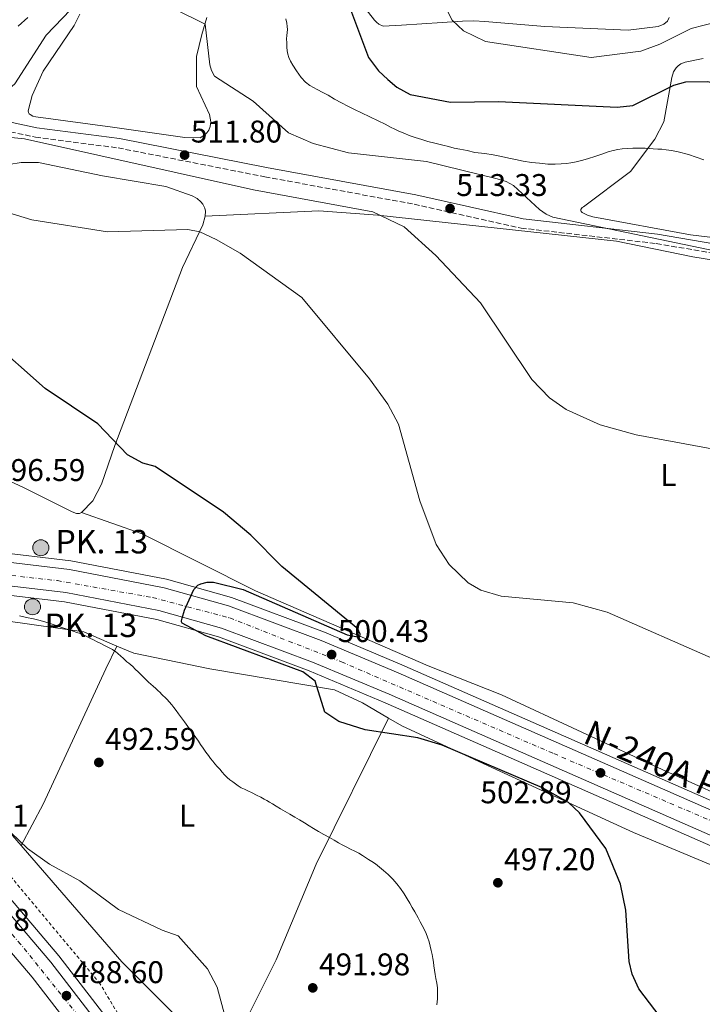
# Model space of a CAD drawing. Units: metres. Extents: x 600356 to 603793, y 4747672 to 4750035.
# Drawn here: x 601265 to 601483, y 4748119 to 4748433 of the extents above; entities that cross this region are included whole.
import ezdxf
from ezdxf.enums import TextEntityAlignment as Align

# ---------------------------------------------------------------- set-up
doc = ezdxf.new("R2010")
doc.units = ezdxf.units.M
doc.header["$MEASUREMENT"] = 0
for name, pattern in [('DGN Style 2', [1.739922, 1.043953, -0.695969]), ('DGN Style 3', [2.435891, 1.739922, -0.695969]), ('DGN Style 4', [2.785615, 1.391938, -0.695969, 0.00174, -0.695969])]:
    doc.linetypes.add(name, pattern=pattern)
for name, color, linetype, lineweight in [('Autopista', 135, 'Continuous', 0), ('autovía', 7, 'DGN Style 4', 0), ('Camino', 7, 'DGN Style 3', 0), ('Carretera', 9, 'Continuous', 0), ('Cota de punto acotado terreno', 7, 'Continuous', 0), ('Curva de nivel directora', 30, 'Continuous', 30), ('Curva de nivel intermedia', 30, 'Continuous', 0), ('Eje de carretera', 7, 'DGN Style 4', 0), ('Etiqueta de uso rústico', 92, 'Continuous', 0), ('Hito kilométrico (PK) carretera', 7, 'Continuous', 0), ('Línea blanca (vial)', 7, 'Continuous', 13), ('Línea de asfalto', 7, 'Continuous', 13), ('Línea de cambio de uso (parcela vista)', 92, 'Continuous', 0), ('Línea de cuneta (fondo)', 4, 'DGN Style 2', 0), ('Margen derecho', 7, 'Continuous', 0), ('Pontón-alcantarilla (pasos de agua)', 1, 'DGN Style 2', 0), ('Punto acotado terreno (símbolo)', 7, 'Continuous', 0), ('Texto de Carretera', 1, 'Continuous', 0), ('Texto de Punto Kilométrico carretera', 7, 'Continuous', 0)]:
    doc.layers.add(name, color=color, linetype=linetype, lineweight=lineweight)
doc.styles.add('Style-Arial', font='arial.ttf')

# ---------------------------------------------------------------- blocks, each defined once
blk = doc.blocks.new('5PATER')
at = {"layer": 'Punto acotado terreno (símbolo)', "linetype": 'Continuous', "lineweight": 0}
h = blk.add_hatch(color=51, dxfattribs=at)
edge = h.paths.add_edge_path()
edge.add_ellipse((0, 0), major_axis=(-0.11, -0.111), ratio=0.999422, start_angle=0, end_angle=360)
blk = doc.blocks.new('5HITCA')
at = {"layer": 'Pontón-alcantarilla (pasos de agua)', "linetype": 'Continuous', "lineweight": 0}
h = blk.add_hatch(color=1, dxfattribs=at)
edge = h.paths.add_edge_path()
edge.add_arc((0, 0), 0.256, 0, 360)
at = {"layer": 'Pontón-alcantarilla (pasos de agua)', "color": 7, "linetype": 'Continuous', "lineweight": 0}
blk.add_circle((0, 0), 0.256, dxfattribs=at)

msp = doc.modelspace()

# ---------------------------------------------------------------- linework, layer by layer
at = {"layer": 'Autopista', "color": 135, "linetype": 'Continuous', "lineweight": 0}
msp.add_polyline3d([(601497.31, 4747776.91, 488.09), (601469.62, 4747810.15, 488.58), (601442.27, 4747848.6, 488.31), (601409.73, 4747898.64, 488.74), (601336.52, 4748029.66, 488.65), (601319.15, 4748058.43, 488.77), (601301.84, 4748084.68, 488.15), (601268.93, 4748127.33, 488.01), (601235.99, 4748166.04, 488.01), (601191.71, 4748210.87, 488.63), (601153.85, 4748245.65, 489.22), (601164, 4748246.63, 496.14), (601196.99, 4748216.34, 488.63), (601241.59, 4748171.19, 488.01), (601274.84, 4748132.12, 488.01), (601308.03, 4748089.1, 488.15), (601325.58, 4748062.48, 488.77), (601343.09, 4748033.48, 488.65), (601416.24, 4747902.57, 488.74), (601448.56, 4747852.88, 488.31), (601475.64, 4747814.79, 488.58), (601503.02, 4747781.93, 488.09)], dxfattribs=at)
at = {"layer": 'autovía', "color": 7, "linetype": 'DGN Style 4', "lineweight": 0}
msp.add_polyline3d([(601591.4, 4747689.19, 485.62), (601570.87, 4747708.12, 486.42), (601554.43, 4747722.53, 486.96), (601533.24, 4747742.62, 487.82), (601513.11, 4747765.15, 487.8), (601489.99, 4747791.63, 488.92), (601471.22, 4747814.44, 488.56), (601448.58, 4747846.14, 488.34), (601414.19, 4747898.18, 488.72), (601374.63, 4747969.05, 488.69), (601345.6, 4748021.26, 488.66), (601320.8, 4748061.33, 488.85), (601302.25, 4748091.12, 488.21), (601283.47, 4748115.21, 488.51), (601265.22, 4748137.86, 488.01), (601242.17, 4748164.68, 488.01), (601216.63, 4748191.26, 488.32), (601197.46, 4748210.6, 488.59), (601185.13, 4748222.87, 489.21), (601166.47, 4748239.54, 489.11), (601159.75998, 4748246.2202, 489.22)], dxfattribs=at)
at = {"layer": 'Camino', "color": 7, "linetype": 'DGN Style 3', "lineweight": 0}
msp.add_polyline3d([(601091, 4748434.28, 512.9), (601122.21, 4748426.16, 510.25), (601160.4, 4748418.91, 509.03), (601186.5, 4748412.33, 510.34), (601221.42, 4748406.05, 510.9), (601269.92, 4748395.6, 510.28), (601296.33, 4748392.17, 511.51), (601343.15, 4748382.94, 511.21), (601390.85, 4748374.19, 512.52), (601425, 4748366.56, 511.82), (601468.18, 4748361.63, 516.55), (601500.93, 4748356.05, 516.55)], dxfattribs=at)
at = {"layer": 'Carretera', "color": 9, "linetype": 'Continuous', "lineweight": 0}
msp.add_polyline3d([(601536.75, 4748150.11, 505.19), (601382.84, 4748217.7, 500.77), (601358.46, 4748227.96, 500.32), (601329.31, 4748238.86, 499.36), (601309.38, 4748244.48, 499.09), (601279.67, 4748250.18, 498.49), (601255.18, 4748253.1, 498.16), (601228.36, 4748254.6, 497.59), (601194.94, 4748253.38, 496.57), (601191.65, 4748253.05, 496.51), (601189.33, 4748260.3, 496.49), (601194.43, 4748260.82, 496.57), (601228.43, 4748262.06, 497.59), (601255.83, 4748260.53, 498.16), (601280.82, 4748257.55, 498.49), (601311.09, 4748251.73, 499.09), (601331.63, 4748245.94, 499.36), (601361.22, 4748234.89, 500.32), (601385.79, 4748224.54, 500.77), (601539.75, 4748156.93, 505.19)], dxfattribs=at)
at = {"layer": 'Curva de nivel directora', "color": 30, "linetype": 'Continuous', "lineweight": 30, "flags": 128}
for points, elevation in [([(601364.19, 4748453.47), (601376.27, 4748420.99), (601379.44, 4748416.78), (601382.44, 4748414.06), (601385.36, 4748411.59), (601389.6, 4748409.24), (601402.49, 4748406.78), (601417.78, 4748406.94)], 525), ([(601417.78, 4748406.94), (601455.73, 4748405.16), (601460.69, 4748405.7), (601473.78, 4748412.25), (601477.57, 4748413.26), (601484.45, 4748413.36), (601499.13, 4748410.76), (601514.86, 4748406.65), (601524.74, 4748402.44), (601529.91, 4748397.75), (601535.69, 4748387.92), (601542.5, 4748384.3), (601555.71, 4748380.09), (601590.69, 4748370.96), (601624.92, 4748358.65), (601665.66, 4748348.37), (601682.01, 4748341.28), (601710.42, 4748326.1), (601726.71, 4748319.66), (601740.92, 4748316.74), (601767.21, 4748313.72), (601778.07, 4748310.85), (601790.15, 4748300.94), (601819.6, 4748270.47)], 525), ([(601372.93, 4748238.57), (601348.61, 4748258.45), (601338.76, 4748268.46), (601330.04, 4748275.9), (601308.19, 4748290.38), (601304.26, 4748291.47), (601299.29, 4748294.19), (601289.88, 4748304.11), (601273.04, 4748315.29), (601254.99, 4748331.26), (601243.58, 4748338.91), (601227.93, 4748343.68), (601203.83, 4748354.42), (601183.9, 4748365.52), (601160.24, 4748380.12), (601152.14, 4748383.54), (601079.17, 4748400.25), (601073.98595, 4748401.67076)], 500), ([(601485.83, 4748093.16), (601462.58, 4748123.6), (601460.46, 4748128.3), (601459.48, 4748132.34), (601458.42, 4748148.71), (601456.74, 4748157.03), (601452.08, 4748168.45), (601443.71, 4748179.81), (601440.17, 4748183.1), (601431.85, 4748187.79), (601399.85, 4748201.46), (601392.06, 4748203.76), (601375.22, 4748206.33), (601366.81, 4748208.96), (601362.31, 4748211.95), (601359.25, 4748221.84), (601355.3, 4748224.89), (601324.39, 4748236.4), (601316.75, 4748240.45), (601316.56, 4748240.81), (601316.59, 4748241.16), (601316.81, 4748242.04), (601317.55, 4748244.55), (601320.55, 4748251.21), (601321.77, 4748252.51), (601322.73, 4748253.01), (601324.81, 4748253.47), (601326.81, 4748253.5), (601336.23, 4748251.19), (601369.5, 4748236.63), (601373.43, 4748235.98), (601373.53, 4748236.19), (601373.59, 4748236.87), (601372.93, 4748238.57)], 500)]:
    msp.add_lwpolyline(points, dxfattribs=dict(at, elevation=elevation))
at = {"layer": 'Curva de nivel intermedia', "color": 30, "linetype": 'Continuous', "lineweight": 0, "flags": 128}
for points, elevation in [([(601394.11, 4748450.73), (601402.96, 4748432.97), (601406.62, 4748429.52), (601413.63, 4748426.1), (601447.44, 4748421), (601463.21, 4748423.09), (601469.3, 4748425.24), (601479.33, 4748430.27), (601487.59, 4748432.46), (601498.15, 4748432.06), (601513.47, 4748428.16), (601526.08, 4748430.22), (601530.62, 4748429.99), (601533.23, 4748429.21), (601534.54, 4748428.53), (601535.4, 4748427.96), (601535.64, 4748427.58), (601543.77, 4748407.05), (601550.99, 4748395.11), (601555.08, 4748390.63), (601559.61, 4748388.38), (601565.75, 4748387.44)], 530), ([(601175.74, 4748436.36), (601184, 4748427.76), (601193.72, 4748421.16), (601198.96, 4748418.6), (601233.37, 4748411.19), (601252.76, 4748409.11), (601259.69, 4748410.06), (601261.53, 4748411.01), (601263.36, 4748412.59), (601273.34, 4748428.2), (601283.81, 4748439.01)], 515), ([(601313.98, 4748436.63), (601324.15, 4748431.69), (601325.6, 4748418.73), (601326.2, 4748416.84), (601327.1, 4748415.11), (601339.45, 4748407.1), (601350.78, 4748396.98), (601358.63, 4748393.58), (601369.9, 4748390.56), (601394.85, 4748387.79), (601417.35, 4748382.33), (601420.23, 4748381.47), (601422.59, 4748380.15), (601430.88, 4748372.47), (601433.05, 4748370.97), (601435.14, 4748370.08), (601516.51, 4748353.15)], 515), ([(601264.39, 4748431), (601267.47, 4748433.84)], 520), ([(601349.93, 4748433.4), (601350.24, 4748431.97), (601350.37, 4748430.89), (601350.4, 4748429.93), (601350.35, 4748428.97), (601350.26, 4748428.04), (601350.16, 4748426.99), (601350.18, 4748425.7), (601350.22, 4748424.37), (601350.33, 4748423.21), (601350.49, 4748422.13), (601350.87, 4748421.06), (601351.34, 4748419.9), (601352.1, 4748418.56), (601353.33, 4748416.74), (601354.8, 4748414.68), (601356.2, 4748413.19), (601357.57, 4748412.11), (601358.72, 4748411.46), (601359.95, 4748410.8), (601361.75, 4748409.81), (601363.36, 4748408.96), (601365.43, 4748407.77), (601367.66, 4748406.59), (601369.65, 4748405.46), (601371.87, 4748404.42), (601374.02, 4748403.37), (601376.75, 4748402.1), (601379.39, 4748400.84), (601381.63, 4748399.7), (601383.36, 4748398.83), (601384.71, 4748398.2), (601386.02, 4748397.53), (601387.85, 4748396.72), (601389.29, 4748396.08), (601391.14, 4748395.47), (601393.27, 4748394.83), (601395.23, 4748394.26), (601397.44, 4748393.71), (601400.01, 4748393.07), (601401.8, 4748392.65), (601403.65, 4748392.13), (601405.44, 4748391.74), (601407.81, 4748391.35), (601410.27, 4748390.74), (601413.48, 4748390.38), (601416.1, 4748389.94), (601418.8, 4748389.44), (601421.09, 4748388.89), (601423.22, 4748388.44), (601425.67, 4748387.91), (601428.29, 4748387.51), (601430.9, 4748387.24), (601433.51, 4748387.02), (601435.87, 4748386.97), (601437.81, 4748387.03), (601439.51, 4748387.17), (601440.95, 4748387.39), (601442.56, 4748387.73)], 520), ([(601073.98595, 4748431.39125), (601087.61, 4748427.5), (601105.6, 4748423.83), (601115.91, 4748422.54), (601132.32, 4748422.65), (601144.21, 4748421.22), (601173.52, 4748414.42), (601199.99, 4748405.88), (601233.98, 4748397.12), (601249.95, 4748394.51), (601261.08, 4748395.62), (601266.46, 4748395.04), (601339.59, 4748378.83), (601377.64, 4748371.77), (601387.72, 4748366.91), (601397.84, 4748357.85), (601412.02, 4748342.73), (601428.4, 4748318.23), (601434.07, 4748312.34), (601439.46, 4748308.59), (601450.26, 4748303.79), (601461.79, 4748300.51), (601519.87, 4748289.76)], 510), ([(601442.56, 4748387.73), (601444.25, 4748388.14), (601446.17, 4748388.68), (601448.83, 4748389.5), (601451.08, 4748390.3), (601452.84, 4748390.88), (601454.44, 4748391.32), (601455.88, 4748391.64), (601457.33, 4748391.86), (601458.95, 4748391.98), (601460.72, 4748392.12), (601462.67, 4748392.11), (601464.62, 4748392.06), (601467.16, 4748391.92), (601468.66, 4748391.8), (601470, 4748391.71), (601471.37, 4748391.59), (601473.04, 4748391.37), (601475.17, 4748390.95), (601478.48, 4748390.06), (601480.94, 4748389.18), (601483.33, 4748388.31)], 520), ([(601241.12, 4748377.62), (601268.79, 4748369.18), (601292.91, 4748365.35), (601318.62, 4748366.15), (601322.47, 4748365.36), (601327.64, 4748362.93), (601335.31, 4748358.6), (601355, 4748344.4), (601376.65, 4748318.46), (601382.43, 4748310.32), (601385.86, 4748303.92), (601392.64, 4748279.51), (601397.92, 4748265.52), (601402.1, 4748259.11), (601408.14, 4748253.28), (601412.21, 4748250.96)], 505), ([(601412.21, 4748250.96), (601418.69, 4748248.99), (601441.63, 4748246.89), (601452.53, 4748243.96), (601486.46, 4748229.02)], 505), ([(601332.53, 4748107.14), (601327.97, 4748124.22), (601324.88, 4748130), (601315.53, 4748140.61), (601310.36, 4748142.34), (601296.48, 4748148.99), (601284.15, 4748158.11), (601274.4, 4748163.42), (601267.38, 4748168.47), (601241.18, 4748193.44), (601212.57, 4748222.17), (601205.26, 4748228.48), (601200.57, 4748229.87), (601195.79, 4748233.22), (601186.09, 4748241.8), (601177.5, 4748247.93)], 490), ([(601309.61, 4748218.36), (601309.14, 4748218.85), (601308.35, 4748219.55), (601307.53, 4748220.24), (601306.83, 4748220.89), (601306.09, 4748221.58), (601305.43, 4748222.2), (601304.69, 4748222.93), (601303.81, 4748223.78), (601302.82, 4748224.71), (601301.78, 4748225.76), (601300.99, 4748226.53), (601300.37, 4748227.09), (601299.72, 4748227.63), (601299.15, 4748228.1), (601298.57, 4748228.64), (601297.96, 4748229.18), (601297.18, 4748229.91), (601296.27, 4748230.72), (601295.53, 4748231.33), (601295.01, 4748231.68), (601294.53, 4748231.97), (601293.67, 4748232.43), (601292.65, 4748232.98), (601291.79, 4748233.41), (601290.85, 4748233.89), (601289.66, 4748234.48), (601288.52, 4748235.04), (601287.33, 4748235.67), (601285.93, 4748236.34), (601284.5, 4748236.98), (601283.19, 4748237.46), (601282.01, 4748237.86), (601280.83, 4748238.25), (601279.69, 4748238.6), (601278.38, 4748239.03), (601276.83, 4748239.55), (601274.94, 4748240.21), (601273.31, 4748240.7), (601271.42, 4748241.26), (601269.29, 4748241.8), (601267.08, 4748242.25), (601264.88, 4748242.72)], 495), ([(601398.15, 4748118.53), (601398.32, 4748120.49), (601398.37, 4748122.27), (601398.27, 4748123.97), (601398.08, 4748125.41), (601397.8, 4748126.9), (601397.58, 4748128.27), (601397.37, 4748129.63), (601397.19, 4748130.96), (601397.01, 4748132.2), (601396.81, 4748133.36), (601396.57, 4748134.6), (601396.29, 4748135.88), (601395.98, 4748137.24), (601395.62, 4748138.69), (601395.17, 4748140.09), (601394.67, 4748141.32), (601394.02, 4748142.71), (601393.42, 4748143.9), (601392.82, 4748145), (601392.12, 4748146.35), (601391.08, 4748148.18), (601390.27, 4748149.65), (601389.49, 4748151.03), (601388.69, 4748152.38), (601387.72, 4748153.96), (601386.56, 4748155.7), (601385.37, 4748157.2), (601384.08, 4748158.65), (601382.58, 4748160.14), (601381.12, 4748161.41), (601379.79, 4748162.49), (601378.51, 4748163.53), (601377.35, 4748164.29), (601376.28, 4748164.97), (601375.34, 4748165.58), (601374.4, 4748166.21), (601373.16, 4748166.93), (601371.89, 4748167.65), (601370.54, 4748168.28), (601369.14, 4748168.96), (601367.91, 4748169.59), (601366.72, 4748170.3), (601365.32, 4748171.09), (601363.79, 4748171.99), (601362.06, 4748172.92), (601360.32, 4748173.9), (601358.75, 4748174.83), (601357.35, 4748175.68), (601355.86, 4748176.61), (601354.29, 4748177.61), (601352.77, 4748178.48), (601351.12, 4748179.44), (601349.63, 4748180.27), (601348.19, 4748181.16), (601346.78, 4748182.01), (601345.63, 4748182.72), (601344.69, 4748183.26), (601343.84, 4748183.75), (601343.02, 4748184.22), (601341.87, 4748184.81), (601340.56, 4748185.48), (601339.16, 4748186.19), (601337.81, 4748186.83), (601336.7, 4748187.35), (601335.68, 4748187.83), (601334.7, 4748188.45), (601333.8, 4748189.1), (601332.93, 4748189.74), (601332.03, 4748190.4), (601331.16, 4748191.14), (601330.34, 4748191.95), (601329.54, 4748192.84), (601328.77, 4748193.74), (601328.02, 4748194.59), (601327.26, 4748195.45), (601326.54, 4748196.3), (601325.88, 4748197.16), (601325.15, 4748198.1), (601324.35, 4748199.2), (601323.47, 4748200.5), (601322.63, 4748201.68), (601322, 4748202.7), (601321.14, 4748203.92), (601320.35, 4748205.02), (601319.45, 4748206.24), (601318.55, 4748207.46), (601317.51, 4748208.88), (601316.53, 4748210.18), (601315.67, 4748211.44), (601314.88, 4748212.54), (601314.12, 4748213.47), (601313.46, 4748214.33), (601312.62, 4748215.26), (601311.97, 4748216.04), (601311.73, 4748216.32), (601310.31, 4748217.66), (601309.61, 4748218.36)], 495)]:
    msp.add_lwpolyline(points, dxfattribs=dict(at, elevation=elevation))
at = {"layer": 'Eje de carretera', "color": 7, "linetype": 'DGN Style 4', "lineweight": 0}
msp.add_polyline3d([(601190.43715, 4748256.84015, 496.5002), (601201.71, 4748257.08, 496.78), (601245.11, 4748257.56, 498), (601276.94, 4748253.98, 498.45), (601307.31, 4748248.61, 499.03), (601332.01, 4748242.08, 499.41), (601367.67, 4748228.05, 500.46), (601435.42, 4748198.76, 502.23), (601489.35, 4748175.76, 503.78), (601596.91, 4748127.06, 506.11), (601700.81, 4748081.77, 508.17), (601826.67, 4748026.19, 514.75), (601881.55, 4748001.24, 515.73), (602003.24, 4747947.34, 514.54), (602045.32, 4747928.03, 515.13)], dxfattribs=at)
at = {"layer": 'Línea blanca (vial)', "color": 7, "linetype": 'Continuous', "lineweight": 13}
for points in [[(601189.33, 4748260.3, 496.49), (601194.43, 4748260.82, 496.57), (601228.43, 4748262.06, 497.59), (601255.83, 4748260.53, 498.16), (601280.82, 4748257.55, 498.49), (601311.09, 4748251.73, 499.09), (601331.63, 4748245.94, 499.36), (601361.22, 4748234.89, 500.32), (601385.79, 4748224.54, 500.77), (601539.75, 4748156.93, 505.19), (601685.77, 4748092.17, 507.47), (601723.77, 4748075.49, 509.08), (601811.72, 4748036.51, 514.46), (601889.43, 4748002.22, 515.84), (602024.76, 4747941.29, 514.31), (602095.62, 4747909.9, 515.74), (602192.56, 4747865.59, 518.29), (602226.36, 4747850.89, 518.99), (602260.98, 4747835.29, 519.79)], [(602039.61, 4747926.56, 514.67), (602021.72, 4747934.48, 514.31), (601886.4, 4747995.41, 515.84), (601808.71, 4748029.7, 514.46), (601720.76, 4748068.67, 509.08), (601682.76, 4748085.35, 507.47), (601536.75, 4748150.11, 505.19), (601382.84, 4748217.7, 500.77), (601358.46, 4748227.96, 500.32), (601329.31, 4748238.86, 499.36), (601309.38, 4748244.48, 499.09), (601279.67, 4748250.18, 498.49), (601255.18, 4748253.1, 498.16), (601228.36, 4748254.6, 497.59), (601194.94, 4748253.38, 496.57), (601191.65, 4748253.05, 496.51)], [(601164, 4748246.63, 489.22), (601196.99, 4748216.34, 488.63), (601241.59, 4748171.19, 488.01), (601274.84, 4748132.12, 488.01), (601308.03, 4748089.1, 488.15), (601325.58, 4748062.48, 488.77), (601343.09, 4748033.48, 488.65), (601416.24, 4747902.57, 488.74), (601448.56, 4747852.88, 488.31), (601475.64, 4747814.79, 488.58), (601503.02, 4747781.93, 488.09), (601537.23, 4747745.04, 487.33), (601565.36, 4747717.81, 486.81), (601597.53, 4747689.28, 485.54)], [(601153.85, 4748245.65, 489.22), (601191.71, 4748210.87, 488.63), (601235.99, 4748166.04, 488.01), (601268.93, 4748127.33, 488.01), (601301.84, 4748084.68, 488.15), (601319.15, 4748058.43, 488.77), (601336.52, 4748029.66, 488.65), (601409.73, 4747898.64, 488.74), (601442.27, 4747848.6, 488.31), (601469.62, 4747810.15, 488.58), (601497.31, 4747776.91, 488.09), (601531.8, 4747739.72, 487.33), (601560.2, 4747712.23, 486.81), (601586.1, 4747689.11, 485.54)]]:
    msp.add_polyline3d(points, dxfattribs=at)
at = {"layer": 'Línea de asfalto', "color": 7, "linetype": 'Continuous', "lineweight": 13}
for points in [[(602262.33, 4747838.24, 519.76), (602257.59, 4747839.59, 519.44), (602234.92, 4747849.09, 518.46), (602216.97, 4747856.96, 518.09), (602203.34, 4747863.22, 517.94), (602193.73, 4747868.13, 518.29), (602096.76, 4747912.46, 515.74), (602025.9, 4747943.84, 514.31), (601890.57, 4748004.77, 515.84), (601812.85, 4748039.07, 514.46), (601724.9, 4748078.05, 509.08), (601686.9, 4748094.73, 507.47), (601540.88, 4748159.49, 505.19), (601386.89, 4748227.11, 500.77), (601362.25, 4748237.49, 500.32), (601332.5, 4748248.61, 499.36), (601311.74, 4748254.46, 499.09), (601281.25, 4748260.32, 498.49), (601256.08, 4748263.32, 498.16), (601248.72001, 4748263.73018, 498.0081)], [(601163.37454, 4748247.16436, 496.0691), (601163.43, 4748247.17, 496.07), (601167.82, 4748247.61, 496.14), (601195.15, 4748250.39, 496.57), (601228.33, 4748251.6, 497.59), (601254.92, 4748250.11, 498.16), (601279.21, 4748247.21, 498.49), (601308.68, 4748241.55, 499.09), (601328.37, 4748236, 499.36), (601357.36, 4748225.18, 500.32), (601381.65, 4748214.94, 500.77), (601535.53, 4748147.36, 505.19), (601681.55, 4748082.6, 507.47), (601719.55, 4748065.93, 509.08), (601807.49, 4748026.96, 514.46), (601885.17, 4747992.67, 515.84), (602020.5, 4747931.74, 514.31), (602037.18, 4747924.35, 514.64)], [(601168.41, 4748247.07, 489.22), (601168.42465, 4748247.05655, 489.2197), (601199.28, 4748218.72, 488.63), (601244.03, 4748173.42, 488.01), (601277.4, 4748134.2, 488.01), (601310.71, 4748091.02, 488.15), (601328.37, 4748064.24, 488.77), (601345.95, 4748035.14, 488.65), (601419.07, 4747904.27, 488.74), (601451.29, 4747854.73, 488.31), (601478.26, 4747816.81, 488.58), (601505.5, 4747784.11, 488.09), (601539.59, 4747747.35, 487.33), (601567.61, 4747720.23, 486.81), (601602.28, 4747689.35, 485.54)]]:
    msp.add_polyline3d(points, dxfattribs=at)
at = {"layer": 'Línea de cambio de uso (parcela vista)', "color": 92, "linetype": 'Continuous', "lineweight": 0}
for points in [[(601459.24, 4748429.75, 532.38), (601432.59, 4748430.89, 532.29), (601413.4, 4748432.49, 531.44), (601409.97, 4748432.73, 530.67), (601406.33, 4748432.64, 530.57), (601386.78, 4748431.38, 527.26), (601381.01, 4748431.07, 527.05), (601379.64, 4748431.65, 526.56), (601378.84, 4748432.27, 526.31), (601378.19, 4748432.94, 526.26), (601367.44, 4748446.75, 525.93)], [(601322.49, 4748395.37, 510.72), (601317.66, 4748395.52, 510.42), (601294.52, 4748398.78, 509.68), (601270.09, 4748402.14, 510.35), (601269.14, 4748402.35, 510.44), (601268.22, 4748402.82, 510.57), (601267.96, 4748403.03, 510.61), (601267.68, 4748403.47, 510.76), (601267.66, 4748404.03, 510.92), (601268.88, 4748408.87, 510.91), (601272.43, 4748416.71, 511.09), (601282.26, 4748431.26, 512.87), (601284.14, 4748434.86, 514.6)], [(601324.68, 4748433.84, 515.52), (601323.09, 4748428.43, 513.45), (601321.32, 4748421.3, 512.45), (601321.35, 4748411.78, 511.35), (601325.56, 4748402.88, 511), (601326, 4748400.47, 510.92), (601325.78, 4748398.98, 510.92), (601325.3, 4748397.82, 510.92), (601324.72, 4748396.99, 510.92), (601323.99, 4748396.33, 510.92), (601322.49, 4748395.37, 510.72)], [(601472.29, 4748433.76, 532.72), (601471.75, 4748432.66, 532.42), (601470.64, 4748431.64, 532.27), (601468.73, 4748430.89, 532.13), (601459.24, 4748429.75, 532.38)], [(601500.28, 4748361.84, 517.15), (601479.14, 4748364.36, 517.06), (601447.92, 4748370.15, 515.83), (601446.17, 4748370.67, 515.72), (601444.55, 4748371.52, 515.61), (601444.22, 4748371.84, 515.58), (601444.04, 4748372.16, 515.55), (601444.07, 4748372.47, 515.52), (601444.27, 4748372.78, 515.53), (601444.55, 4748373.09, 515.6), (601444.9, 4748373.4, 515.72), (601459.94, 4748384.66, 518.75), (601467.76, 4748394.97, 521.05), (601470.61, 4748400.51, 522.99), (601473.11, 4748414.62, 525.42), (601473.73, 4748416.49, 525.71), (601474.55, 4748417.77, 525.92), (601475.17, 4748418.39, 526.04), (601476.01, 4748418.96, 526.19), (601477.38, 4748419.53, 526.4), (601483.2, 4748420.75, 526.59)], [(601324.18, 4748370.41, 505.85), (601324.26, 4748371.92, 506.13), (601324.05, 4748372.91, 506.28), (601323.36, 4748374.2, 506.34), (601322.71, 4748374.99, 506.33), (601321.56, 4748375.97, 506.31), (601320.04, 4748376.84, 506.31), (601311.54, 4748379.8, 506.58), (601291.31, 4748383.28, 507.8), (601270.87, 4748387.55, 508.12), (601265.4, 4748387.53, 507.53), (601249.56, 4748385, 505.9)], [(601073.986, 4748372.6113, 495.6917), (601083.62, 4748368.37, 495.53), (601112.65, 4748350.72, 494.34), (601121.48, 4748346.11, 494.01), (601136.46, 4748340.47, 493.72), (601152.67, 4748336.07, 494.29), (601160.65, 4748333.03, 494.31), (601235.18, 4748297.97, 494.97), (601266.15, 4748283.7, 496.51), (601281.64, 4748275.95, 496.77), (601283.1, 4748275.45, 496.76), (601283.56, 4748275.41, 496.76), (601284, 4748275.47, 496.77), (601284.62, 4748275.76, 496.79)], [(601284.62, 4748275.76, 496.79), (601288.23, 4748279.51, 497.19), (601291.03, 4748284.79, 497.95), (601295.28, 4748297.09, 499.52), (601316.9, 4748353.93, 504.2), (601323.34, 4748367.55, 505.53), (601324.18, 4748370.41, 505.85)], [(601509.49, 4748352.54, 514.3), (601479.83, 4748357.4, 514.3), (601455.43, 4748362.41, 514.29), (601379.32, 4748370.72, 509.68), (601360.42, 4748372.03, 508.51), (601324.18, 4748370.41, 505.39)], [(601284.62, 4748275.76, 497.4), (601303.97, 4748268.9, 497.66), (601340.23, 4748250.68, 499.19), (601395.37, 4748226.82, 501.41), (601418.72, 4748217.56, 501.09), (601470.06, 4748193.66, 502.42), (601526.86, 4748168.13, 504.75), (601575.1, 4748145.88, 505.4), (601585.4702, 4748141.5305, 505.5673)], [(601295.9302, 4748233.1104, 494.3624), (601285.4, 4748237.59, 494.54), (601252.08, 4748242.33, 493.29), (601243.71, 4748242.71, 492.62), (601235.77, 4748241.84, 491.96), (601223.79, 4748238.63, 490.8), (601220.54, 4748237.57, 490.63), (601217.47, 4748236.01, 490.21), (601215.92, 4748234.79, 490.01), (601214.91, 4748233.66, 489.95), (601213.91, 4748231.74, 490.01), (601213.36, 4748229.76, 490.16), (601213.3, 4748228.75, 490.23), (601213.4, 4748227.77, 490.3), (601213.89, 4748226.11, 490.41), (601214.71, 4748224.27, 490.53), (601215.84, 4748222.61, 490.63), (601226.91, 4748210.38, 490.95), (601252.93, 4748183.72, 490.06), (601297.52, 4748132.29, 488.71), (601313.99, 4748115.81, 488.47), (601329.52, 4748101.37, 489.09)], [(601265.34, 4748169.41, 489.71), (601272.44, 4748182.59, 490.96), (601292.38, 4748225.8, 494.58), (601295.9302, 4748233.1104, 494.62)], [(601382.68, 4748210.1099, 500.15), (601374.4, 4748214.93, 500.15), (601365.45, 4748219.13, 499.94), (601325.66, 4748225.8, 495.26), (601301.41, 4748230.78, 494.27), (601295.9302, 4748233.1104, 494.3624)], [(601329.52, 4748101.37, 489.09), (601337.81, 4748114.77, 490.46), (601346.82, 4748132.95, 490.65), (601359.56, 4748163.5, 493.67), (601382.68, 4748210.1099, 499.53)], [(601525.9688, 4748143.9467, 503.1927), (601524.96, 4748144.33, 503.2), (601496.39, 4748158.74, 502.37), (601460.87, 4748173.61, 500.89), (601415.63, 4748194.35, 499.2), (601386.94, 4748207.63, 500.15), (601382.68, 4748210.1099, 500.15)]]:
    msp.add_polyline3d(points, dxfattribs=at)
at = {"layer": 'Línea de cuneta (fondo)', "color": 4, "linetype": 'DGN Style 2', "lineweight": 0}
msp.add_polyline3d([(601609.97, 4747689.46, 485.21), (601608.29, 4747691.33, 481.41), (601569.6, 4747726.72, 485.41), (601534.67, 4747760.61, 486.33), (601484.42, 4747816.64, 486.94), (601468.24, 4747836.69, 486.63), (601424.4, 4747904.52, 487.86), (601413.89, 4747922.73, 487.56), (601392.04, 4747964.65, 487.56), (601368.43, 4748007.88, 488.17), (601360.03, 4748022.03, 488.17), (601349.6, 4748036.6, 488.17), (601334.84, 4748062.6, 487.25), (601318.36, 4748090.4, 487.25), (601320.6, 4748097.18, 486.94), (601320.23, 4748099.98, 486.94), (601309.94, 4748099.36, 486.94), (601302.43, 4748105.33, 486.94), (601290.55, 4748125.31, 487.25), (601242.82, 4748182.56, 487.56), (601197.32, 4748226.63, 487.56), (601172.49, 4748247.45, 488.78)], dxfattribs=at)
at = {"layer": 'Margen derecho', "color": 7, "linetype": 'Continuous', "lineweight": 0}
msp.add_polyline3d([(601073.98595, 4748442.11081, 513.40303), (601091.78, 4748437.18, 512.9), (601122.87, 4748429.09, 510.25), (601161.04, 4748421.84, 509.03), (601187.13, 4748415.26, 510.34), (601222.01, 4748409, 510.9), (601270.43, 4748398.56, 510.28), (601296.82, 4748395.13, 511.51), (601343.71, 4748385.89, 511.21), (601391.44, 4748377.13, 512.52), (601425.66, 4748369.49, 511.82), (601468.57, 4748364.57, 517), (601501.45, 4748358.97, 517), (601520.87, 4748355.47, 517), (601545.16, 4748346.01, 517), (601564.21, 4748338.3, 517), (601584.01, 4748324.29, 517), (601615.77, 4748300.13, 517), (601630.34, 4748281.56, 517), (601646.96, 4748263.96, 514.89)], dxfattribs=at)

# ---------------------------------------------------------------- block references
at = {"layer": 'Hito kilométrico (PK) carretera', "color": 7, "linetype": 'Continuous', "lineweight": 0, "xscale": 10, "yscale": 10, "zscale": 10}
for p in [(601271.66, 4748264.48, 498.03), (601269.01, 4748245.63, 496.86)]:
    msp.add_blockref('5HITCA', p, dxfattribs=at)
at = {"layer": 'Punto acotado terreno (símbolo)', "color": 7, "linetype": 'Continuous', "lineweight": 0, "xscale": 10, "yscale": 10, "zscale": 10}
for p in [(601317.58, 4748389.88, 511.8), (601402.33, 4748372.8, 513.33), (601364.52, 4748230.38, 500.43), (601290.19, 4748195.94, 492.59), (601450.39, 4748192.59, 502.89), (601417.6, 4748157.52, 497.2), (601358.49, 4748123.95, 491.98), (601279.84, 4748121.46, 488.6)]:
    msp.add_blockref('5PATER', p, dxfattribs=at)

# ---------------------------------------------------------------- texts
at = {"layer": 'Cota de punto acotado terreno', "color": 7, "linetype": 'Continuous', "lineweight": 0, "style": 'Style-Arial'}
for s, p in [('511.80', (601319.57, 4748393.88, 511.8)), ('513.33', (601404.32, 4748376.8, 513.33)), ('496.59', (601256.73, 4748285.8, 496.59)), ('500.43', (601366.51, 4748234.38, 500.43)), ('492.59', (601292.18, 4748199.94, 492.59)), ('502.89', (601412.02, 4748182.89, 502.89)), ('488.91', (601238.64, 4748175.46, 488.91)), ('497.20', (601419.58, 4748161.52, 497.2)), ('487.68', (601238.99, 4748142.17, 487.68)), ('491.98', (601360.47, 4748127.95, 491.98)), ('488.60', (601281.82, 4748125.46, 488.6))]:
    msp.add_text(s, height=7, dxfattribs=at).set_placement(p)
at = {"layer": 'Etiqueta de uso rústico', "color": 92, "linetype": 'Continuous', "lineweight": 0, "style": 'Style-Arial'}
for p in [(601472.02142, 4748287.72001, 508.99), (601318.39142, 4748178.92001, 493.29)]:
    msp.add_text('L', height=7, dxfattribs=at).set_placement(p, align=Align.MIDDLE_CENTER)
at = {"layer": 'Texto de Carretera', "color": 1, "linetype": 'Continuous', "lineweight": 0, "style": 'Style-Arial'}
msp.add_text('N-240A PAMPLONA-VITORIA/GAZTEIZ', height=8, rotation=336.29237, dxfattribs=at).set_placement((601532.59226, 4748168.04606, 504.78), align=Align.MIDDLE_CENTER)
at = {"layer": 'Texto de Punto Kilométrico carretera', "color": 7, "linetype": 'Continuous', "lineweight": 0, "style": 'Style-Arial'}
for p in [(601276.35, 4748262.68, 498.23), (601272.85, 4748235.98, 494.33)]:
    msp.add_text('PK. 13', height=7.5, dxfattribs=at).set_placement(p)

doc.saveas('drawing.dxf')
